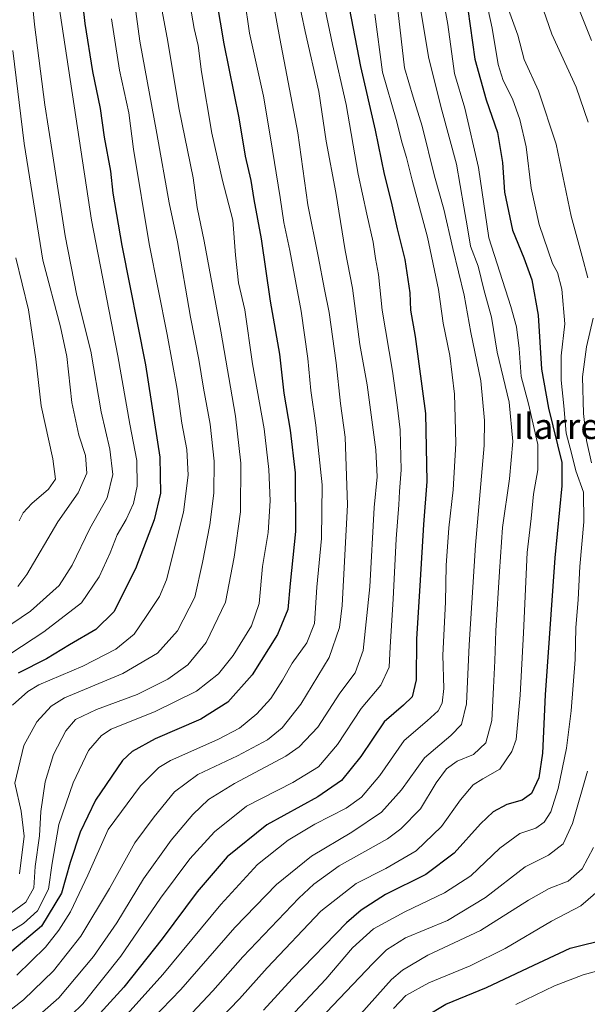
# Model space of a CAD drawing. Units: metres. Extents: x 610226 to 613657, y 4768649 to 4771018.
# Drawn here: x 611411 to 611590, y 4768930 to 4769240 of the extents above; entities that cross this region are included whole.
import ezdxf
from ezdxf.enums import TextEntityAlignment as Align

# ---------------------------------------------------------------- set-up
doc = ezdxf.new("R2010")
doc.units = ezdxf.units.M
doc.header["$MEASUREMENT"] = 0
for name, color, linetype, lineweight in [('Curva de nivel maestra', 36, 'Continuous', 30), ('Curva de nivel normal', 36, 'Continuous', 0), ('Texto cartográfico', 19, 'Continuous', 0)]:
    doc.layers.add(name, color=color, linetype=linetype, lineweight=lineweight)
doc.styles.add('Arial', font='txt', dxfattribs={"height": 0.2})

# ---------------------------------------------------------------- blocks, each defined once
blk = doc.blocks.new('*U170')
at = {"layer": 'Curva de nivel normal', "color": 36, "linetype": 'Continuous', "lineweight": 0}
blk.add_polyline3d([(611445.03, 4769261.58, 735), (611448.96, 4769232.75, 735), (611454.27, 4769203.81, 735), (611458.15, 4769182.01, 735), (611460.8, 4769169.74, 735), (611464.88, 4769146.01, 735), (611467.49, 4769132.67, 735), (611468.96, 4769123.68, 735), (611471.01, 4769112.35, 735), (611472.26, 4769100.71, 735), (611472.16, 4769090.65, 735), (611470.93, 4769080.78, 735), (611468.63, 4769068.87, 735), (611466.19, 4769058.02, 735), (611460.78, 4769047.36, 735), (611454.44, 4769040.34, 735), (611443.62, 4769033.95, 735), (611425.22, 4769026.34, 735), (611421.1, 4769023.7, 735), (611416.54, 4769018.78, 735), (611412.48, 4769011.39, 735), (611409.6, 4768999.49, 735), (611411.61, 4768990.69, 735), (611412.56, 4768982.86, 735), (611411.06, 4768971.03, 735)], dxfattribs=at)
blk = doc.blocks.new('*U177')
at = {"layer": 'Curva de nivel normal', "color": 36, "linetype": 'Continuous', "lineweight": 0}
blk.add_polyline3d([(611497.51, 4769252.33, 765), (611500.87, 4769235.83, 765), (611505.17, 4769217, 765), (611507.5, 4769201.31, 765), (611510.53, 4769185.17, 765), (611513.53, 4769166.94, 765), (611515.81, 4769155.11, 765), (611518.16, 4769137.41, 765), (611520.37, 4769124.71, 765), (611523.13, 4769104.3, 765), (611523.6, 4769095.83, 765), (611522.59, 4769086.19, 765), (611521.22, 4769061.22, 765), (611519.17, 4769041.24, 765), (611516.66, 4769034.15, 765), (611511.79, 4769027.85, 765), (611504.91, 4769017.15, 765), (611499.01, 4769010.96, 765), (611494.82, 4769008.03, 765), (611478.66, 4768999.36, 765), (611470.49, 4768994.36, 765), (611465.55, 4768989.7, 765), (611458.82, 4768981.63, 765), (611450.12, 4768969.42, 765), (611441.66, 4768955.63, 765), (611434.31, 4768945.04, 765), (611423.41, 4768932.04, 765), (611413.23, 4768923.04, 765)], dxfattribs=at)
blk = doc.blocks.new('*U181')
at = {"layer": 'Curva de nivel normal', "color": 36, "linetype": 'Continuous', "lineweight": 0}
blk.add_polyline3d([(611505.81, 4769249.36, 770), (611509.52, 4769231.76, 770), (611513.81, 4769212.86, 770), (611517.55, 4769191, 770), (611520.35, 4769178.41, 770), (611522.26, 4769169.64, 770), (611523.03, 4769164.42, 770), (611523.95, 4769159.39, 770), (611525.12, 4769148.19, 770), (611528.37, 4769128.99, 770), (611529.8, 4769118.42, 770), (611530.76, 4769110.62, 770), (611531.1, 4769098.05, 770), (611530.55, 4769091.16, 770), (611530.42, 4769087.05, 770), (611529.57, 4769076.35, 770), (611528.63, 4769057.35, 770), (611527.64, 4769042.36, 770), (611527.29, 4769036.03, 770), (611524.69, 4769030.36, 770), (611518.57, 4769023.03, 770), (611511.08, 4769011.69, 770), (611505.12, 4769004.69, 770), (611497.03, 4768999.69, 770), (611482.44, 4768992.32, 770), (611472.38, 4768984.2, 770), (611464.65, 4768975.73, 770), (611455.41, 4768963.32, 770), (611443, 4768945.11, 770), (611430.97, 4768930.18, 770), (611423.7, 4768922.96, 770)], dxfattribs=at)
blk = doc.blocks.new('*U183')
at = {"layer": 'Curva de nivel normal', "color": 36, "linetype": 'Continuous', "lineweight": 0}
for points in [[(611571.41, 4769255.33, 815), (611578.46, 4769235.04, 815), (611586.1, 4769218.34, 815), (611589.96, 4769207.36, 815)], [(611591.63, 4768979.32, 815), (611588, 4768972.54, 815), (611583.61, 4768968.74, 815), (611577.68, 4768966.39, 815), (611571.1, 4768962.7, 815), (611556.09, 4768953.2, 815), (611539.47, 4768945.44, 815), (611531.49, 4768940.69, 815), (611528.11, 4768937.8, 815), (611518.44, 4768927.01, 815)]]:
    blk.add_polyline3d(points, dxfattribs=at)
blk = doc.blocks.new('*U186')
at = {"layer": 'Curva de nivel normal', "color": 36, "linetype": 'Continuous', "lineweight": 0}
for points in [[(611564.88, 4769242.77, 810), (611567.79, 4769234.69, 810), (611569.76, 4769226.98, 810), (611574.28, 4769217.17, 810), (611579.87, 4769200.44, 810), (611584.6, 4769177.78, 810), (611588.04, 4769165.12, 810), (611589.76, 4769158.34, 810)], [(611591.52, 4769145.67, 810), (611589.36, 4769136.64, 810), (611588.16, 4769127.24, 810), (611588.43, 4769115.68, 810), (611589.36, 4769107.27, 810), (611590.99, 4769100.19, 810)], [(611589.66, 4769003.23, 810), (611584.96, 4768986.83, 810), (611582.01, 4768980.44, 810), (611577.44, 4768976.92, 810), (611570.1, 4768973.18, 810), (611557.67, 4768963.54, 810), (611545.66, 4768956.36, 810), (611532.5, 4768950.88, 810), (611526.53, 4768947.07, 810), (611522.2, 4768942.82, 810), (611497.11, 4768916.47, 810)]]:
    blk.add_polyline3d(points, dxfattribs=at)
blk = doc.blocks.new('*U189')
at = {"layer": 'Curva de nivel normal', "color": 36, "linetype": 'Continuous', "lineweight": 0}
blk.add_polyline3d([(611404.68, 4768956.02, 740), (611413.13, 4768962.07, 740), (611415.62, 4768966.62, 740), (611416.04, 4768973.28, 740), (611417.34, 4768982.98, 740), (611417.82, 4768990.57, 740), (611419.19, 4768999.93, 740), (611421.8, 4769008.48, 740), (611425.67, 4769016, 740), (611428.7, 4769019.5, 740), (611435.28, 4769022.72, 740), (611448.12, 4769027.42, 740), (611457.74, 4769032.21, 740), (611464.04, 4769036.69, 740), (611469.79, 4769043.69, 740), (611475.88, 4769056.41, 740), (611478.62, 4769070.58, 740), (611480.56, 4769084.86, 740), (611480.68, 4769100.1, 740), (611478.98, 4769114.88, 740), (611474.35, 4769141.57, 740), (611469.16, 4769169.94, 740), (611467, 4769180.47, 740), (611465.71, 4769189.82, 740), (611461.33, 4769211.34, 740), (611457.54, 4769233.81, 740), (611455.25, 4769246.26, 740)], dxfattribs=at)
blk = doc.blocks.new('*U192')
at = {"layer": 'Curva de nivel normal', "color": 36, "linetype": 'Continuous', "lineweight": 0}
blk.add_polyline3d([(611401.92, 4768949.04, 745), (611412.38, 4768955.37, 745), (611416.74, 4768959.37, 745), (611420.2, 4768966.19, 745), (611421.33, 4768974.32, 745), (611423.43, 4768986.51, 745), (611428, 4768999.66, 745), (611432.83, 4769009.74, 745), (611436.83, 4769014.49, 745), (611439.88, 4769016.46, 745), (611453.79, 4769022.02, 745), (611466.79, 4769028.42, 745), (611473.7, 4769033.93, 745), (611478.23, 4769039.66, 745), (611484.02, 4769049.02, 745), (611486.46, 4769056.02, 745), (611487.53, 4769067.68, 745), (611489.26, 4769078.35, 745), (611489.92, 4769088.27, 745), (611489.54, 4769098.12, 745), (611488.03, 4769110.93, 745), (611484.39, 4769131.3, 745), (611481.91, 4769148.31, 745), (611479.91, 4769156.79, 745), (611478.97, 4769165.46, 745), (611478.22, 4769176.56, 745), (611474.95, 4769189.02, 745), (611471.61, 4769203.89, 745), (611468.33, 4769223.16, 745), (611467.23, 4769231.4, 745), (611466.03, 4769236.77, 745), (611463.97, 4769248.94, 745)], dxfattribs=at)
blk = doc.blocks.new('*U198')
at = {"layer": 'Curva de nivel normal', "color": 36, "linetype": 'Continuous', "lineweight": 0}
blk.add_polyline3d([(611522.87, 4769241.3, 780), (611525.22, 4769223.04, 780), (611529.52, 4769208.16, 780), (611531.41, 4769200.7, 780), (611532.8, 4769196.26, 780), (611534.57, 4769189.04, 780), (611539.35, 4769171.12, 780), (611542.8, 4769154.75, 780), (611544.29, 4769144.18, 780), (611546.45, 4769134.01, 780), (611547.9, 4769121.83, 780), (611548.1, 4769114.36, 780), (611548.34, 4769106.35, 780), (611547.5, 4769091.68, 780), (611546.09, 4769079.83, 780), (611545.24, 4769067.94, 780), (611545.08, 4769056.44, 780), (611544.2, 4769039.79, 780), (611544.48, 4769029.3, 780), (611544.04, 4769024.71, 780), (611542.7, 4769022.22, 780), (611539.23, 4769019.11, 780), (611532, 4769012.94, 780), (611524.41, 4769001.91, 780), (611518.63, 4768995.08, 780), (611513.81, 4768991.69, 780), (611504.01, 4768986.66, 780), (611495.56, 4768981.56, 780), (611485.9, 4768973.93, 780), (611474.36, 4768961.4, 780), (611456.2, 4768939.3, 780), (611438.39, 4768919.57, 780)], dxfattribs=at)
blk = doc.blocks.new('*U199')
at = {"layer": 'Curva de nivel normal', "color": 36, "linetype": 'Continuous', "lineweight": 0}
blk.add_polyline3d([(611401.19, 4769035.68, 720), (611418.74, 4769047.12, 720), (611430.6, 4769056.22, 720), (611436.17, 4769064.35, 720), (611439.56, 4769071.9, 720), (611441.75, 4769077.57, 720), (611444.65, 4769082.42, 720), (611446.96, 4769087.4, 720), (611448.05, 4769092.92, 720), (611447.98, 4769100.92, 720), (611445.74, 4769112.41, 720), (611442, 4769133.85, 720), (611433.72, 4769176.49, 720), (611421.58, 4769256.77, 720)], dxfattribs=at)
blk = doc.blocks.new('*U202')
at = {"layer": 'Curva de nivel normal', "color": 36, "linetype": 'Continuous', "lineweight": 0}
blk.add_polyline3d([(611530.08, 4769242.62, 785), (611532.18, 4769224.4, 785), (611534.89, 4769215.23, 785), (611537.74, 4769206.12, 785), (611541.63, 4769190.31, 785), (611544.55, 4769179.95, 785), (611547.39, 4769167.65, 785), (611550.93, 4769152.95, 785), (611553, 4769141.24, 785), (611556.16, 4769126.01, 785), (611557.3, 4769113.54, 785), (611557.17, 4769105.68, 785), (611554.47, 4769074.35, 785), (611552.46, 4769042.99, 785), (611551.64, 4769024.42, 785), (611550.07, 4769017.98, 785), (611546.74, 4769014.54, 785), (611538.46, 4769007.52, 785), (611531.26, 4768997.36, 785), (611524.95, 4768990.36, 785), (611515.62, 4768984.06, 785), (611502.87, 4768976.51, 785), (611491.88, 4768967.67, 785), (611478.83, 4768954.1, 785), (611461.77, 4768934.64, 785), (611449.67, 4768922.04, 785)], dxfattribs=at)
blk = doc.blocks.new('*U207')
at = {"layer": 'Curva de nivel normal', "color": 36, "linetype": 'Continuous', "lineweight": 0}
blk.add_polyline3d([(611488.48, 4769258.28, 760), (611492.92, 4769233.64, 760), (611498.6, 4769204, 760), (611501.76, 4769181.33, 760), (611505.01, 4769165.17, 760), (611507.01, 4769154.67, 760), (611508.51, 4769147.51, 760), (611510.66, 4769131.64, 760), (611512.04, 4769118.89, 760), (611513.5, 4769108.32, 760), (611514.26, 4769087.02, 760), (611512.6, 4769055.35, 760), (611511.69, 4769048.45, 760), (611508.44, 4769039.02, 760), (611499.52, 4769024.36, 760), (611493.7, 4769016.88, 760), (611489.06, 4769013.09, 760), (611479.62, 4769008.11, 760), (611467.13, 4769002.18, 760), (611459.86, 4768996.78, 760), (611453.44, 4768988.91, 760), (611447.31, 4768980.7, 760), (611439.35, 4768966.37, 760), (611430.37, 4768951.37, 760), (611421.82, 4768940.47, 760), (611412.4, 4768931.43, 760), (611402.2, 4768923.48, 760)], dxfattribs=at)
blk = doc.blocks.new('*U215')
at = {"layer": 'Curva de nivel normal', "color": 36, "linetype": 'Continuous', "lineweight": 0}
for points in [[(611528.73, 4768928.7, 820), (611532.62, 4768932.72, 820), (611539.81, 4768936.76, 820), (611552.84, 4768942.09, 820), (611563.78, 4768947.53, 820), (611578.38, 4768956.16, 820), (611587.59, 4768960.9, 820), (611593.78, 4768966.31, 820)], [(611590.94, 4769232.96, 820), (611576.56, 4769268.96, 820)]]:
    blk.add_polyline3d(points, dxfattribs=at)
blk = doc.blocks.new('*U218')
at = {"layer": 'Curva de nivel normal', "color": 36, "linetype": 'Continuous', "lineweight": 0}
blk.add_polyline3d([(611543.77, 4769249, 795), (611545.78, 4769238.07, 795), (611547.83, 4769222.65, 795), (611551.13, 4769211.75, 795), (611555.46, 4769193.04, 795), (611558.7, 4769170.94, 795), (611565.59, 4769149.4, 795), (611567.4, 4769142.98, 795), (611568.23, 4769136.14, 795), (611568.88, 4769127.32, 795), (611571.18, 4769118.74, 795), (611574.04, 4769106.02, 795), (611574.04, 4769098.02, 795), (611572.67, 4769090.35, 795), (611571.94, 4769082.68, 795), (611570.68, 4769072.02, 795), (611569.62, 4769046.72, 795), (611568.53, 4769027.18, 795), (611567.28, 4769013.23, 795), (611565.94, 4769009.47, 795), (611562.14, 4769003.91, 795), (611556.77, 4769000.85, 795), (611553.77, 4768998.99, 795), (611549.78, 4768994.27, 795), (611543.78, 4768985.88, 795), (611535.79, 4768978.23, 795), (611526.26, 4768972.66, 795), (611516.91, 4768968.01, 795), (611505.89, 4768959.24, 795), (611488.96, 4768941.42, 795), (611480.29, 4768931.73, 795), (611461.6, 4768912.38, 795)], dxfattribs=at)
blk = doc.blocks.new('*U220')
at = {"layer": 'Curva de nivel normal', "color": 36, "linetype": 'Continuous', "lineweight": 0}
blk.add_polyline3d([(611481.82, 4769246.32, 755), (611483.46, 4769235.33, 755), (611487.82, 4769215.54, 755), (611490.01, 4769202.45, 755), (611493.09, 4769183.64, 755), (611494.18, 4769175.75, 755), (611496.11, 4769167.01, 755), (611499.68, 4769147.93, 755), (611501.74, 4769133.07, 755), (611502.66, 4769122.92, 755), (611504.31, 4769112.08, 755), (611506.31, 4769093.35, 755), (611506.07, 4769076.39, 755), (611504.63, 4769061.16, 755), (611503.83, 4769049.68, 755), (611501.45, 4769043.58, 755), (611496.78, 4769037.22, 755), (611493.78, 4769031.89, 755), (611490.11, 4769026.14, 755), (611485.74, 4769021.33, 755), (611480.27, 4769016.84, 755), (611473.42, 4769013.24, 755), (611458.55, 4769006.66, 755), (611454.9, 4769004.39, 755), (611449.16, 4768998.69, 755), (611438.92, 4768984.91, 755), (611432.59, 4768970.57, 755), (611427.11, 4768959.02, 755), (611423.47, 4768953.25, 755), (611419.24, 4768947.99, 755), (611410.21, 4768939.17, 755)], dxfattribs=at)
blk = doc.blocks.new('*U223')
at = {"layer": 'Curva de nivel normal', "color": 36, "linetype": 'Continuous', "lineweight": 0}
blk.add_polyline3d([(611536.66, 4769246.21, 790), (611539.82, 4769227.33, 790), (611543.93, 4769211.15, 790), (611548.47, 4769194.08, 790), (611550.76, 4769180.67, 790), (611551.93, 4769174.13, 790), (611552.92, 4769168.34, 790), (611555.32, 4769162.01, 790), (611557.24, 4769154.34, 790), (611559.55, 4769146.01, 790), (611561.25, 4769134.97, 790), (611565.08, 4769119.28, 790), (611566.25, 4769106.92, 790), (611565.19, 4769095.14, 790), (611562.92, 4769079.88, 790), (611562.06, 4769066.07, 790), (611560.86, 4769047.36, 790), (611560.6, 4769038.01, 790), (611560.11, 4769029.61, 790), (611559.65, 4769019.21, 790), (611557.75, 4769012.18, 790), (611553.8, 4769008.57, 790), (611548.68, 4769006.39, 790), (611545.4, 4769004.03, 790), (611542.12, 4768999.57, 790), (611537.14, 4768991.44, 790), (611531.01, 4768985.11, 790), (611526.78, 4768981.98, 790), (611511.65, 4768973.48, 790), (611503.61, 4768967.77, 790), (611498.94, 4768963.4, 790), (611481.32, 4768944.94, 790), (611471.88, 4768934.26, 790), (611458.92, 4768920.38, 790)], dxfattribs=at)
blk = doc.blocks.new('*U224')
at = {"layer": 'Curva de nivel normal', "color": 36, "linetype": 'Continuous', "lineweight": 0}
blk.add_polyline3d([(611413.87, 4769257.27, 715), (611415.82, 4769238, 715), (611419.03, 4769212.77, 715), (611421.37, 4769198.08, 715), (611425.4, 4769171.56, 715), (611429.16, 4769152.79, 715), (611433.53, 4769135.33, 715), (611436.72, 4769116.26, 715), (611439.46, 4769104.48, 715), (611440.42, 4769096.52, 715), (611438.63, 4769089.24, 715), (611433.18, 4769079.57, 715), (611427.62, 4769068.02, 715), (611423.52, 4769061.64, 715), (611414.52, 4769053.6, 715), (611399.8, 4769043.67, 715)], dxfattribs=at)
blk = doc.blocks.new('*U226')
at = {"layer": 'Curva de nivel normal', "color": 36, "linetype": 'Continuous', "lineweight": 0}
blk.add_polyline3d([(611440.06, 4769239.77, 730), (611442.5, 4769223.7, 730), (611445.43, 4769210.22, 730), (611446.98, 4769198.86, 730), (611451.82, 4769169.04, 730), (611457.48, 4769140.55, 730), (611460.64, 4769123.33, 730), (611462.12, 4769112.68, 730), (611463.71, 4769104.37, 730), (611464.1, 4769096.35, 730), (611462.7, 4769084.68, 730), (611457.36, 4769063.4, 730), (611455.07, 4769058.23, 730), (611450.96, 4769051.91, 730), (611447.14, 4769046.4, 730), (611441.38, 4769041.64, 730), (611431.03, 4769036.33, 730), (611417.15, 4769030.38, 730), (611413.68, 4769028.35, 730), (611408.87, 4769024.03, 730)], dxfattribs=at)
blk = doc.blocks.new('*U227')
at = {"layer": 'Curva de nivel normal', "color": 36, "linetype": 'Continuous', "lineweight": 0}
blk.add_polyline3d([(611410.94, 4769082.02, 705), (611412.25, 4769084.53, 705), (611414.95, 4769087.47, 705), (611420.17, 4769091.9, 705), (611422.39, 4769095.13, 705), (611421.58, 4769101.47, 705), (611417.94, 4769118.1, 705), (611416.2, 4769132.85, 705), (611413.95, 4769148.34, 705), (611409.9, 4769164.66, 705)], dxfattribs=at)
blk = doc.blocks.new('*U232')
at = {"layer": 'Curva de nivel normal', "color": 36, "linetype": 'Continuous', "lineweight": 0}
blk.add_polyline3d([(611600.57, 4768942.56, 830), (611588.31, 4768939.26, 830), (611579.28, 4768935.8, 830), (611567.12, 4768929.93, 830)], dxfattribs=at)
blk = doc.blocks.new('*U233')
at = {"layer": 'Curva de nivel normal', "color": 36, "linetype": 'Continuous', "lineweight": 0}
blk.add_polyline3d([(611408.96, 4769229.84, 710), (611412.51, 4769200.58, 710), (611418.43, 4769163.98, 710), (611423.96, 4769142.96, 710), (611425.93, 4769133.68, 710), (611427.54, 4769119.16, 710), (611429.74, 4769108.92, 710), (611431.85, 4769102.57, 710), (611432.29, 4769096.95, 710), (611429.58, 4769090.74, 710), (611423.18, 4769081.68, 710), (611413.37, 4769065.08, 710), (611410.56, 4769061.3, 710)], dxfattribs=at)
blk = doc.blocks.new('*U234')
at = {"layer": 'Curva de nivel normal', "color": 36, "linetype": 'Continuous', "lineweight": 0}
blk.add_polyline3d([(611496.11, 4768925.83, 805), (611507.44, 4768937.93, 805), (611515.78, 4768947.69, 805), (611522.45, 4768953.73, 805), (611532.31, 4768959.03, 805), (611544.76, 4768965.07, 805), (611552.99, 4768970.37, 805), (611562.1, 4768979.02, 805), (611568.41, 4768983.68, 805), (611573.43, 4768985.38, 805), (611576.1, 4768987.22, 805), (611578.14, 4768990.48, 805), (611580.5, 4768997.83, 805), (611583.06, 4769010.55, 805), (611584.56, 4769022.26, 805), (611585.83, 4769038.37, 805), (611586.04, 4769048.3, 805), (611586.8, 4769057.25, 805), (611587.25, 4769067.62, 805), (611588.51, 4769081.63, 805), (611588.4, 4769090.98, 805), (611586.07, 4769097.66, 805), (611584.67, 4769103.26, 805), (611582.98, 4769109.5, 805), (611582.28, 4769118.1, 805), (611581.4, 4769126.17, 805), (611581.46, 4769133.85, 805), (611582.59, 4769143.93, 805), (611581.61, 4769154.86, 805), (611580.28, 4769160.07, 805), (611578.68, 4769162.93, 805), (611574.47, 4769175.11, 805), (611571.98, 4769186.55, 805), (611570.38, 4769199.55, 805), (611568.44, 4769208.13, 805), (611566.16, 4769214.67, 805), (611563.15, 4769220.38, 805), (611561.63, 4769225.51, 805), (611559.77, 4769236.92, 805), (611556.72, 4769250.94, 805)], dxfattribs=at)
blk = doc.blocks.new('*U237')
at = {"layer": 'Curva de nivel maestra', "color": 36, "linetype": 'Continuous', "lineweight": 30}
blk.add_polyline3d([(611513.6, 4769249.32, 775), (611518.3, 4769224.88, 775), (611522.9, 4769204.81, 775), (611525.72, 4769190.97, 775), (611527.96, 4769182.31, 775), (611529.85, 4769173.78, 775), (611532.26, 4769164.16, 775), (611533.79, 4769153.69, 775), (611534.09, 4769148.17, 775), (611535.56, 4769139.96, 775), (611538.77, 4769115.68, 775), (611539.22, 4769094.35, 775), (611538.13, 4769080.87, 775), (611537.09, 4769063.34, 775), (611535.9, 4769044.81, 775), (611535.8, 4769031.97, 775), (611534.53, 4769026.7, 775), (611531.84, 4769024.03, 775), (611525.74, 4769018.78, 775), (611518.41, 4769007.94, 775), (611512.32, 4769000.39, 775), (611504.85, 4768995.26, 775), (611488.84, 4768986.36, 775), (611476.39, 4768976.37, 775), (611466.94, 4768965.37, 775), (611456, 4768950.52, 775), (611443.87, 4768935.32, 775), (611431.12, 4768921.32, 775)], dxfattribs=at)
blk = doc.blocks.new('*U243')
at = {"layer": 'Curva de nivel maestra', "color": 36, "linetype": 'Continuous', "lineweight": 30}
blk.add_polyline3d([(611470.58, 4769259.89, 750), (611475.38, 4769231.94, 750), (611480.06, 4769208.66, 750), (611482.05, 4769196.66, 750), (611483.79, 4769189, 750), (611484.82, 4769183, 750), (611487.1, 4769170.63, 750), (611489.96, 4769151.03, 750), (611492.8, 4769134.36, 750), (611494.22, 4769122.12, 750), (611496.2, 4769110.47, 750), (611497.74, 4769097.06, 750), (611497.91, 4769078.68, 750), (611496.18, 4769062.32, 750), (611495.47, 4769054.12, 750), (611492.27, 4769046.22, 750), (611484.22, 4769033.58, 750), (611476.55, 4769024.99, 750), (611468.15, 4769019.68, 750), (611453.71, 4769013.49, 750), (611446.49, 4769009.43, 750), (611443.48, 4769006.59, 750), (611435.03, 4768994.11, 750), (611430.18, 4768984.13, 750), (611427.03, 4768974.55, 750), (611424.28, 4768964.94, 750), (611417.98, 4768954.53, 750), (611408.7, 4768946.64, 750)], dxfattribs=at)
blk = doc.blocks.new('*U245')
at = {"layer": 'Curva de nivel maestra', "color": 36, "linetype": 'Continuous', "lineweight": 30}
blk.add_polyline3d([(611552.02, 4769242.83, 800), (611554.28, 4769227.16, 800), (611557.8, 4769214.36, 800), (611561.38, 4769204.09, 800), (611562.96, 4769194.62, 800), (611563.58, 4769185.33, 800), (611566.08, 4769173.34, 800), (611569.64, 4769164.69, 800), (611572.2, 4769157.73, 800), (611574.17, 4769146.69, 800), (611575.27, 4769129.67, 800), (611577.43, 4769117.37, 800), (611581.58, 4769100.35, 800), (611581.66, 4769093.02, 800), (611579.39, 4769070.35, 800), (611576.4, 4769027.3, 800), (611575.6, 4769008.9, 800), (611574.42, 4769001.22, 800), (611572.13, 4768996.24, 800), (611569.18, 4768994.11, 800), (611564.29, 4768992.78, 800), (611559.99, 4768990.48, 800), (611556.01, 4768986.7, 800), (611547.75, 4768977.49, 800), (611538.82, 4768970.84, 800), (611526.17, 4768964.51, 800), (611518.54, 4768959.6, 800), (611513.96, 4768955.61, 800), (611496.78, 4768938.02, 800), (611487.78, 4768928.11, 800)], dxfattribs=at)
blk = doc.blocks.new('*U246')
at = {"layer": 'Curva de nivel maestra', "color": 36, "linetype": 'Continuous', "lineweight": 30}
blk.add_polyline3d([(611430.01, 4769253.18, 725), (611431.59, 4769238.4, 725), (611434.05, 4769223.26, 725), (611436.45, 4769211.66, 725), (611437.76, 4769202.64, 725), (611439.7, 4769191.91, 725), (611440.43, 4769184.98, 725), (611443.29, 4769168.6, 725), (611450.75, 4769130.99, 725), (611455.27, 4769102.02, 725), (611455.48, 4769090.68, 725), (611453.44, 4769082.35, 725), (611447.6, 4769066.86, 725), (611440.73, 4769053.35, 725), (611435.12, 4769047.86, 725), (611426.79, 4769043.01, 725), (611419.53, 4769038.63, 725), (611410.72, 4769034.12, 725)], dxfattribs=at)
blk = doc.blocks.new('*U250')
at = {"layer": 'Curva de nivel maestra', "color": 36, "linetype": 'Continuous', "lineweight": 30}
blk.add_polyline3d([(611538.51, 4768926.06, 825), (611545.11, 4768929.98, 825), (611557.91, 4768935.3, 825), (611570.99, 4768941.42, 825), (611584.24, 4768947.6, 825), (611596.49, 4768950.69, 825)], dxfattribs=at)

msp = doc.modelspace()

# ---------------------------------------------------------------- block references
at = {"layer": 'Curva de nivel maestra', "color": 36, "linetype": 'Continuous', "lineweight": 30}
for name in ['*U243', '*U246', '*U245', '*U237', '*U250']:
    msp.add_blockref(name, (0, 0), dxfattribs=at)
at = {"layer": 'Curva de nivel normal', "color": 36, "linetype": 'Continuous', "lineweight": 0}
for name in ['*U207', '*U220', '*U192', '*U189', '*U170', '*U226', '*U199', '*U224', '*U233', '*U227', '*U186', '*U234', '*U218', '*U223', '*U202', '*U198', '*U181', '*U177', '*U232', '*U215', '*U183']:
    msp.add_blockref(name, (0, 0), dxfattribs=at)

# ---------------------------------------------------------------- texts
at = {"layer": 'Texto cartográfico', "color": 19, "linetype": 'Continuous', "lineweight": 0, "style": 'Arial'}
msp.add_text('Ilarregi', height=8, dxfattribs=at).set_placement((611584.59, 4769111.72), align=Align.MIDDLE_CENTER)

doc.saveas('drawing.dxf')
